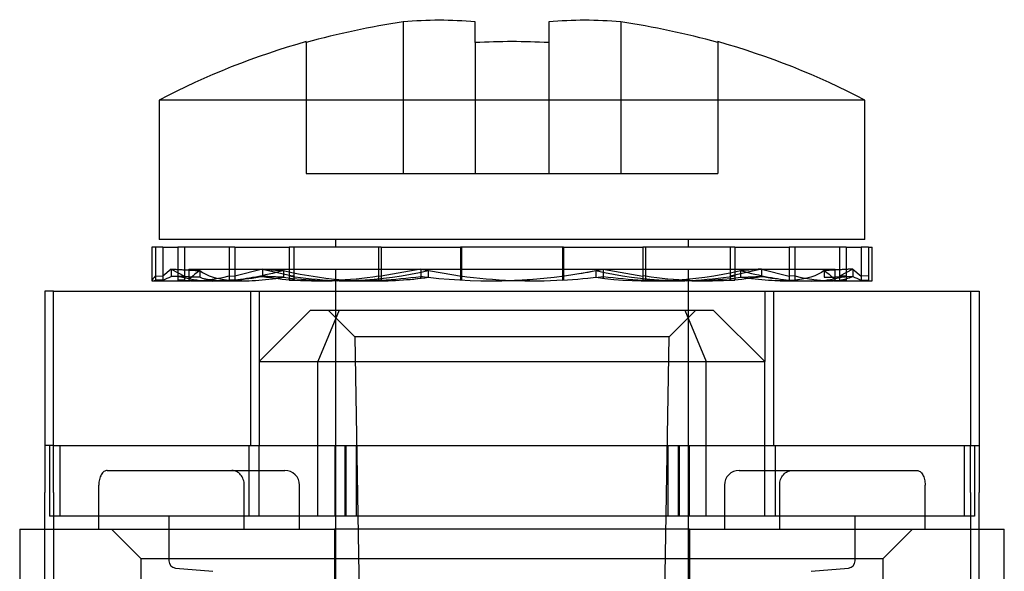
# Model space of a CAD drawing. Units: inches. Extents: x 4 to 153, y -10 to 117.
# Drawn here: x 36 to 36, y 76 to 77 of the extents above; entities that cross this region are included whole.
import ezdxf
from ezdxf.lldxf.tags import DXFTag

# ---------------------------------------------------------------- set-up
doc = ezdxf.new("R2010")
doc.units = ezdxf.units.IN
doc.header["$LTSCALE"] = 4
doc.header["$MEASUREMENT"] = 0
tags = doc.linetypes.add('CACHE2', pattern=[0.375, 0.25, -0.125]).pattern_tags.tags
tags[6:7] = [DXFTag(74, 4), DXFTag(75, 0), DXFTag(340, '0'), DXFTag(46, 0.0), DXFTag(50, 0.0), DXFTag(44, 0.0), DXFTag(45, 0.0)]
tags[4:5] = [DXFTag(74, 4), DXFTag(75, 0), DXFTag(340, '0'), DXFTag(46, 0.0), DXFTag(50, 0.0), DXFTag(44, 0.0), DXFTag(45, 0.0)]

msp = doc.modelspace()

# ---------------------------------------------------------------- linework, layer by layer
at = {"color": 7, "linetype": 'CACHE2'}
for p, q in [((35.96164, 76.59819), (35.96164, 76.49512)), ((36.01063, 76.5842), (36.01063, 76.59819)), ((36.06063, 76.59819), (36.06063, 76.5842)), ((36.10963, 76.59819), (36.10963, 76.49512)), ((35.89563, 76.5842), (35.89563, 76.58483)), ((35.89563, 76.5842), (35.89563, 76.49512)), ((36.01063, 76.5842), (36.01063, 76.49512)), ((36.06063, 76.5842), (36.06063, 76.49512)), ((36.17563, 76.5842), (36.17563, 76.58483)), ((36.17563, 76.5842), (36.17563, 76.49512)), ((36.27563, 76.54512), (35.79563, 76.54512)), ((35.79563, 76.54512), (35.79563, 76.45012)), ((36.27563, 76.45012), (36.27563, 76.54512)), ((35.89563, 76.49512), (35.96164, 76.49512)), ((35.96164, 76.49512), (36.01063, 76.49512)), ((36.01063, 76.49512), (36.06063, 76.49512)), ((36.06063, 76.49512), (36.10963, 76.49512)), ((36.10963, 76.49512), (36.17563, 76.49512)), ((36.27563, 76.45012), (35.79563, 76.45012)), ((35.91563, 76.45012), (35.91563, 76.44512)), ((36.15563, 76.44512), (36.15563, 76.45012)), ((35.79315, 76.44512), (35.79063, 76.44512)), ((35.79063, 76.44512), (35.79063, 76.42213)), ((35.79809, 76.44512), (35.79315, 76.44512)), ((35.79315, 76.44512), (35.79315, 76.42267)), ((35.79809, 76.44512), (35.80813, 76.44512)), ((35.79809, 76.44512), (35.79809, 76.42263)), ((35.84313, 76.44512), (35.80813, 76.44512)), ((35.80813, 76.44512), (35.80813, 76.42546)), ((35.81278, 76.44512), (35.81278, 76.42537)), ((35.84706, 76.44512), (35.84313, 76.44512)), ((35.84313, 76.44512), (35.84313, 76.42267)), ((35.84706, 76.44512), (35.88408, 76.44512)), ((35.84706, 76.44512), (35.84706, 76.42263)), ((35.9447, 76.44512), (35.88408, 76.44512)), ((35.88408, 76.44512), (35.88408, 76.42546)), ((35.88717, 76.44512), (35.88717, 76.42537)), ((35.94656, 76.44512), (35.9447, 76.44512)), ((35.9447, 76.44512), (35.9447, 76.42267)), ((35.94656, 76.44512), (36.00135, 76.44512)), ((35.94656, 76.44512), (35.94656, 76.42263)), ((36.07063, 76.44512), (36.00063, 76.44512)), ((36.00063, 76.44512), (36.00063, 76.42546)), ((36.00135, 76.44512), (36.00135, 76.42537)), ((36.06992, 76.44512), (36.12471, 76.44512)), ((36.06992, 76.44512), (36.06992, 76.42263)), ((36.07063, 76.44512), (36.07063, 76.42267)), ((36.12657, 76.44512), (36.12471, 76.44512)), ((36.12471, 76.44512), (36.12471, 76.42537)), ((36.18719, 76.44512), (36.12657, 76.44512)), ((36.12657, 76.44512), (36.12657, 76.42546)), ((36.18409, 76.44512), (36.18409, 76.42263)), ((36.18719, 76.44512), (36.2242, 76.44512)), ((36.18719, 76.44512), (36.18719, 76.42267)), ((36.22813, 76.44512), (36.2242, 76.44512)), ((36.2242, 76.44512), (36.2242, 76.42537)), ((36.26313, 76.44512), (36.22813, 76.44512)), ((36.22813, 76.44512), (36.22813, 76.42546)), ((36.25849, 76.44512), (36.25849, 76.42263)), ((36.26313, 76.44512), (36.27317, 76.44512)), ((36.26313, 76.44512), (36.26313, 76.42267)), ((36.27812, 76.44512), (36.27317, 76.44512)), ((36.27317, 76.44512), (36.27317, 76.42537)), ((36.27812, 76.44512), (36.28063, 76.44512)), ((36.27812, 76.44512), (36.27812, 76.42546)), ((36.28063, 76.42213), (36.28063, 76.44512)), ((35.80381, 76.43012), (35.79809, 76.42537)), ((35.80381, 76.43012), (35.81278, 76.42537)), ((35.80381, 76.43012), (35.80381, 76.42512)), ((35.81563, 76.43012), (36.25563, 76.43012)), ((35.81563, 76.43012), (35.81563, 76.42267)), ((35.82313, 76.42907), (35.82313, 76.4245)), ((35.86593, 76.43012), (35.84706, 76.42537)), ((35.86593, 76.43012), (35.88717, 76.42537)), ((35.86593, 76.43012), (35.86593, 76.42512)), ((35.88007, 76.42907), (35.88007, 76.4245)), ((35.91563, 76.43012), (35.91563, 76.20012)), ((35.97352, 76.43012), (35.94656, 76.42537)), ((35.97352, 76.43012), (36.00135, 76.42537)), ((35.97352, 76.43012), (35.97352, 76.42512)), ((35.97869, 76.42907), (35.97869, 76.4245)), ((36.09257, 76.42907), (36.09257, 76.4245)), ((36.09775, 76.43012), (36.12471, 76.42537)), ((36.09775, 76.43012), (36.09775, 76.42512)), ((36.15563, 76.20012), (36.15563, 76.43012)), ((36.20534, 76.43012), (36.18409, 76.42537)), ((36.1912, 76.42907), (36.1912, 76.4245)), ((36.20534, 76.43012), (36.2242, 76.42537)), ((36.20534, 76.43012), (36.20534, 76.42512)), ((36.24814, 76.42907), (36.24814, 76.4245)), ((36.25563, 76.42267), (36.25563, 76.43012)), ((36.26746, 76.43012), (36.25849, 76.42537)), ((36.26746, 76.43012), (36.27317, 76.42537)), ((36.26746, 76.43012), (36.26746, 76.42512)), ((35.79063, 76.42213), (35.81644, 76.42213)), ((35.79315, 76.42546), (35.79809, 76.42537)), ((35.79809, 76.42263), (35.79315, 76.42267)), ((35.80813, 76.42546), (35.81278, 76.42537)), ((35.80813, 76.42546), (35.80813, 76.42267)), ((35.81278, 76.42263), (35.80813, 76.42267)), ((35.81278, 76.42537), (35.81278, 76.42263)), ((35.81697, 76.42213), (35.83184, 76.42213)), ((35.83184, 76.42213), (35.85324, 76.42213)), ((35.84313, 76.42546), (35.84706, 76.42537)), ((35.84706, 76.42263), (35.84313, 76.42267)), ((35.88717, 76.42537), (35.88408, 76.42546)), ((35.88408, 76.42546), (35.88408, 76.42267)), ((35.88717, 76.42263), (35.88408, 76.42267)), ((35.88717, 76.42537), (35.88717, 76.42263)), ((35.9008, 76.42213), (35.91316, 76.42213)), ((35.92656, 76.42213), (35.9391, 76.42213)), ((35.9447, 76.42546), (35.94656, 76.42537)), ((35.9447, 76.42267), (35.94656, 76.42263)), ((35.97352, 76.42395), (35.97352, 76.42512)), ((36.00063, 76.42546), (36.00063, 76.42267)), ((36.00135, 76.42263), (36.00063, 76.42267)), ((36.00135, 76.42537), (36.00135, 76.42263)), ((36.07063, 76.42546), (36.06992, 76.42537)), ((36.09775, 76.42512), (36.09775, 76.42395)), ((36.12657, 76.42546), (36.12471, 76.42537)), ((36.12471, 76.42537), (36.12471, 76.42263)), ((36.12471, 76.42263), (36.12657, 76.42267)), ((36.12657, 76.42546), (36.12657, 76.42267)), ((36.13217, 76.42213), (36.13235, 76.42213)), ((36.13235, 76.42213), (36.14471, 76.42213)), ((36.15811, 76.42213), (36.17047, 76.42213)), ((36.18719, 76.42546), (36.18409, 76.42537)), ((36.18409, 76.42263), (36.18719, 76.42267)), ((36.21802, 76.42213), (36.23289, 76.42213)), ((36.22813, 76.42546), (36.2242, 76.42537)), ((36.2242, 76.42537), (36.2242, 76.42263)), ((36.22813, 76.42546), (36.22813, 76.42267)), ((36.23289, 76.42213), (36.2543, 76.42213)), ((36.25482, 76.42213), (36.28063, 76.42213)), ((36.26313, 76.42546), (36.25849, 76.42537)), ((36.25849, 76.42263), (36.26313, 76.42267)), ((36.27812, 76.42546), (36.27317, 76.42537)), ((36.27317, 76.42537), (36.27317, 76.42263)), ((36.27317, 76.42263), (36.27812, 76.42267)), ((36.27812, 76.42546), (36.27812, 76.42267)), ((35.72363, 76.41512), (35.71763, 76.41512)), ((35.71763, 76.41512), (35.71763, 76.31012)), ((35.72363, 76.41512), (36.35363, 76.41512)), ((35.72363, 76.27812), (35.72363, 76.41512)), ((35.85763, 76.41512), (35.85763, 76.31012)), ((35.86363, 76.41512), (35.86363, 76.31012)), ((36.20763, 76.41512), (36.20763, 76.36712)), ((36.21363, 76.41512), (36.21363, 76.31012)), ((36.34763, 76.41512), (36.34763, 76.31012)), ((36.35363, 76.41512), (36.35363, 76.27812)), ((35.89863, 76.40212), (35.86363, 76.36712)), ((35.89863, 76.40212), (35.91807, 76.40212)), ((35.91807, 76.40212), (35.90358, 76.36712)), ((35.91063, 76.40212), (35.92863, 76.38412)), ((35.91807, 76.40212), (36.15319, 76.40212)), ((36.14263, 76.38412), (36.16063, 76.40212)), ((36.15319, 76.40212), (36.16769, 76.36712)), ((36.15319, 76.40212), (36.17263, 76.40212)), ((36.17263, 76.40212), (36.20763, 76.36712)), ((36.14263, 76.38412), (35.92863, 76.38412)), ((35.92863, 76.38412), (35.93313, 76.12712)), ((36.13813, 76.12712), (36.14263, 76.38412)), ((35.86363, 76.36712), (35.90358, 76.36712)), ((35.90358, 76.36712), (36.16769, 76.36712)), ((35.90358, 76.26212), (35.90358, 76.36712)), ((36.16769, 76.26212), (36.16769, 76.36712)), ((36.16769, 76.36712), (36.20763, 76.36712)), ((36.20763, 76.26212), (36.20763, 76.36712)), ((35.72088, 76.31012), (35.71763, 76.31012)), ((35.71763, 76.31012), (35.71763, 76.27812)), ((35.72363, 76.31012), (35.72088, 76.31012)), ((35.72088, 76.31012), (35.72088, 76.26212)), ((35.72363, 76.31012), (36.35363, 76.31012)), ((35.72788, 76.31012), (35.72788, 76.26212)), ((35.85663, 76.31012), (35.85663, 76.26212)), ((35.86363, 76.26212), (35.86363, 76.31012)), ((35.91497, 76.31012), (35.91497, 76.26212)), ((35.92197, 76.31012), (35.92197, 76.26212)), ((35.92248, 76.31012), (35.92248, 76.26212)), ((35.92948, 76.31012), (35.92948, 76.26212)), ((36.14178, 76.31012), (36.14178, 76.26212)), ((36.14878, 76.31012), (36.14878, 76.26212)), ((36.1493, 76.31012), (36.1493, 76.26212)), ((36.1563, 76.31012), (36.1563, 76.26212)), ((36.21463, 76.31012), (36.21463, 76.26212)), ((36.34338, 76.31012), (36.34338, 76.26212)), ((36.34763, 76.27812), (36.34763, 76.31012)), ((36.35038, 76.31012), (36.35038, 76.26212)), ((35.76016, 76.29312), (35.84501, 76.29312)), ((35.84501, 76.29312), (35.88105, 76.29312)), ((36.19022, 76.29312), (36.27507, 76.29312)), ((36.27507, 76.29312), (36.31111, 76.29312)), ((35.75448, 76.25312), (35.75448, 76.28312)), ((35.85348, 76.25312), (35.85348, 76.28312)), ((35.89105, 76.25302), (35.89105, 76.28322)), ((36.18022, 76.28322), (36.18022, 76.25302)), ((36.21779, 76.25312), (36.21779, 76.28312)), ((36.31678, 76.25312), (36.31678, 76.28312)), ((35.71763, 76.01512), (35.71763, 76.27812)), ((35.72363, 76.27812), (35.72363, 76.01512)), ((36.34763, 76.27812), (36.34763, 76.01512)), ((36.35363, 76.01512), (36.35363, 76.27812)), ((35.74598, 76.26212), (35.72088, 76.26212)), ((35.76173, 76.26212), (35.74598, 76.26212)), ((35.7946, 76.26212), (35.76173, 76.26212)), ((35.8102, 76.26212), (35.7946, 76.26212)), ((35.80213, 76.26212), (35.80213, 76.2317)), ((36.25406, 76.26212), (35.8102, 76.26212)), ((36.26967, 76.26212), (36.25406, 76.26212)), ((36.26913, 76.2317), (36.26913, 76.26212)), ((36.30254, 76.26212), (36.26967, 76.26212)), ((36.31828, 76.26212), (36.30254, 76.26212)), ((36.34338, 76.26212), (36.31828, 76.26212)), ((36.35038, 76.26212), (36.34338, 76.26212)), ((35.70063, 76.25312), (35.91493, 76.25312)), ((35.70063, 76.25312), (35.70063, 76.17312)), ((35.76313, 76.25312), (35.78313, 76.23312)), ((35.91493, 76.25312), (35.91493, 76.17312)), ((36.15633, 76.25312), (35.91493, 76.25312)), ((36.15633, 76.25312), (36.37063, 76.25312)), ((36.15633, 76.25312), (36.15633, 76.17312)), ((36.28813, 76.23312), (36.30813, 76.25312)), ((36.37063, 76.17312), (36.37063, 76.25312)), ((35.78313, 76.23312), (36.28813, 76.23312)), ((35.78313, 76.23312), (35.78313, 75.63012)), ((36.28813, 75.63012), (36.28813, 76.23312)), ((35.8067, 76.22672), (35.832, 76.2245)), ((36.23926, 76.2245), (36.26457, 76.22672))]:
    msp.add_line(p, q, dxfattribs=at)
for centre, radius, start, end in [((36.03563, 76.08648), 0.51703, 98.22814, 105.71048), ((36.03563, 76.08648), 0.51703, 74.28952, 81.77186), ((36.03563, 76.08648), 0.51764, 105.69167, 117.62267), ((36.03563, 76.08648), 0.49834, 90, 92.87552), ((36.03563, 76.08648), 0.49834, 87.12448, 90), ((36.03563, 76.08648), 0.51764, 62.37733, 74.30833), ((35.94135, 76.692), 0.26998, 256.88022, 276.84215), ((35.91635, 76.70777), 0.28559, 262.70104, 282.60859), ((36.02076, 76.79713), 0.375, 263.55885, 281.04024), ((36.02084, 76.79649), 0.37436, 279.28347, 281.85542), ((36.02076, 76.79713), 0.375, 281.04024, 281.84718), ((36.12932, 76.69785), 0.27581, 262.34458, 282.96505), ((36.15491, 76.70777), 0.28559, 257.39141, 277.29896), ((35.7733, 76.48749), 0.06944, 290.92466, 296.06957), ((35.83225, 76.50704), 0.08507, 253.53254, 277.35066), ((35.81744, 76.52678), 0.10453, 264.88991, 284.22689), ((35.82846, 76.6367), 0.21487, 274.96636, 280.042), ((35.89987, 76.6232), 0.20097, 260.27753, 266.37824), ((35.92679, 76.69337), 0.27129, 260.9428, 273.7862), ((35.90108, 76.71316), 0.29099, 266.65002, 278.62099), ((35.94195, 76.69785), 0.27581, 269.34149, 277.65542), ((35.92509, 76.80303), 0.381, 273.23028, 277.3027), ((36.02076, 76.79713), 0.375, 262.76228, 263.55885), ((36.05048, 76.79644), 0.37431, 262.34765, 273.08672), ((36.02084, 76.79649), 0.37436, 272.26459, 274.38485), ((36.0505, 76.79713), 0.375, 272.96757, 277.23772), ((36.14618, 76.80307), 0.38104, 262.69753, 266.76949), ((36.14448, 76.69337), 0.27129, 266.2138, 279.0572), ((36.17018, 76.71316), 0.29099, 261.37901, 273.34998), ((36.12991, 76.692), 0.26998, 270.54363, 272.01811), ((36.1714, 76.6232), 0.20097, 273.62176, 279.72247), ((36.24281, 76.6367), 0.21487, 259.958, 265.03364), ((36.23902, 76.50704), 0.08507, 262.64934, 286.46746), ((36.25382, 76.52678), 0.10453, 255.77311, 275.11009), ((36.25483, 76.45323), 0.03082, 276.81242, 294.17453), ((36.29797, 76.48749), 0.06944, 243.93043, 249.07534), ((35.88105, 76.28312), 0.01, 359.95914, 89.96865), ((36.19022, 76.28312), 0.01, 90, 179.95914), ((35.80713, 76.2317), 0.005, 180, 265), ((36.26413, 76.2317), 0.005, 275, 0)]:
    msp.add_arc(centre, radius, start, end, dxfattribs=at)
for centre in [(35.98614, 76.08648), (36.08513, 76.08648)]:
    msp.add_ellipse(centre, major_axis=(0, -0.51288), ratio=0.707107, start_param=3.073992, end_param=3.209193, dxfattribs=at)
for points, degree in [([(35.80381, 76.43012), (35.81346, 76.42958), (35.82313, 76.42907)], 2), ([(35.86593, 76.43012), (35.87299, 76.42958), (35.88007, 76.42907)], 2), ([(36.20534, 76.43012), (36.19828, 76.42958), (36.1912, 76.42907)], 2), ([(36.26746, 76.43012), (36.25781, 76.42958), (36.24814, 76.42907)], 2), ([(35.79315, 76.42546), (35.78979, 76.42234), (35.78977, 76.42141), (35.79315, 76.42267)], 3), ([(35.82313, 76.4245), (35.81346, 76.42479), (35.80381, 76.42512)], 2), ([(35.88007, 76.4245), (35.87299, 76.42479), (35.86593, 76.42512)], 2), ([(36.1912, 76.4245), (36.19827, 76.42479), (36.20534, 76.42512)], 2), ([(36.24814, 76.4245), (36.2578, 76.42479), (36.26746, 76.42512)], 2)]:
    msp.add_open_spline(points, degree=degree, dxfattribs=at)
for points, knots in [([(35.82313, 76.42907), (35.81819, 76.42547), (35.81566, 76.42322), (35.81563, 76.42223), (35.8158, 76.42213), (35.81614, 76.42213)], [0, 0, 0, 0, 0.5, 0.5, 0.6310469, 0.6310469, 0.6310469, 0.6310469]), ([(35.82313, 76.42907), (35.82807, 76.42547), (35.83532, 76.42322), (35.84976, 76.42205), (35.85517, 76.42203), (35.86689, 76.42273), (35.87324, 76.42344), (35.88007, 76.4245)], [0, 0, 0, 0, 0.5, 0.5, 0.75, 0.75, 1, 1, 1, 1]), ([(35.88007, 76.42907), (35.86657, 76.42547), (35.85495, 76.42322), (35.84043, 76.42205), (35.83611, 76.42203), (35.82873, 76.42273), (35.82563, 76.42344), (35.82313, 76.4245)], [0, 0, 0, 0, 0.5, 0.5, 0.75, 0.75, 1, 1, 1, 1]), ([(36.24814, 76.42907), (36.24319, 76.42547), (36.23595, 76.42322), (36.2215, 76.42205), (36.21609, 76.42203), (36.20437, 76.42273), (36.19803, 76.42344), (36.1912, 76.4245)], [0, 0, 0, 0, 0.5, 0.5, 0.75, 0.75, 1, 1, 1, 1]), ([(36.1912, 76.42907), (36.2047, 76.42547), (36.21632, 76.42322), (36.22854, 76.42223), (36.23093, 76.42213), (36.23317, 76.42213)], [0, 0, 0, 0, 0.5, 0.5, 0.6310469, 0.6310469, 0.6310469, 0.6310469]), ([(36.24814, 76.42907), (36.25308, 76.42547), (36.2556, 76.42322), (36.25563, 76.42243), (36.25563, 76.42243), (36.25563, 76.42242)], [0, 0, 0, 0, 0.5, 0.5, 0.50282, 0.50282, 0.50282, 0.50282]), ([(35.76016, 76.29312), (35.75978, 76.29308), (35.75903, 76.293), (35.7576, 76.29223), (35.75603, 76.29041), (35.75499, 76.28763), (35.75455, 76.28511), (35.75451, 76.28379), (35.75448, 76.28312)], [0, 0, 0, 0, 0.126489, 0.250347, 0.500038, 0.749714, 0.872773, 1, 1, 1, 1]), ([(35.85348, 76.28312), (35.85344, 76.28379), (35.85337, 76.28511), (35.85269, 76.28763), (35.8511, 76.29041), (35.84874, 76.29223), (35.84665, 76.293), (35.84556, 76.29308), (35.84501, 76.29312)], [0, 0, 0, 0, 0.127201, 0.250285, 0.499961, 0.749652, 0.873486, 1, 1, 1, 1]), ([(36.21779, 76.28312), (36.21782, 76.28379), (36.21789, 76.28511), (36.21857, 76.28763), (36.22016, 76.29041), (36.22252, 76.29223), (36.22462, 76.293), (36.22571, 76.29308), (36.22626, 76.29312)], [0, 0, 0, 0, 0.127201, 0.250285, 0.499961, 0.749652, 0.873486, 1, 1, 1, 1]), ([(36.31111, 76.29312), (36.31149, 76.29308), (36.31224, 76.293), (36.31366, 76.29223), (36.31523, 76.29041), (36.31627, 76.28763), (36.31671, 76.28511), (36.31676, 76.28379), (36.31678, 76.28312)], [0, 0, 0, 0, 0.126489, 0.250347, 0.500038, 0.749714, 0.872773, 1, 1, 1, 1])]:
    msp.add_open_spline(points, degree=3, knots=knots, dxfattribs=at)

doc.saveas('drawing.dxf')
